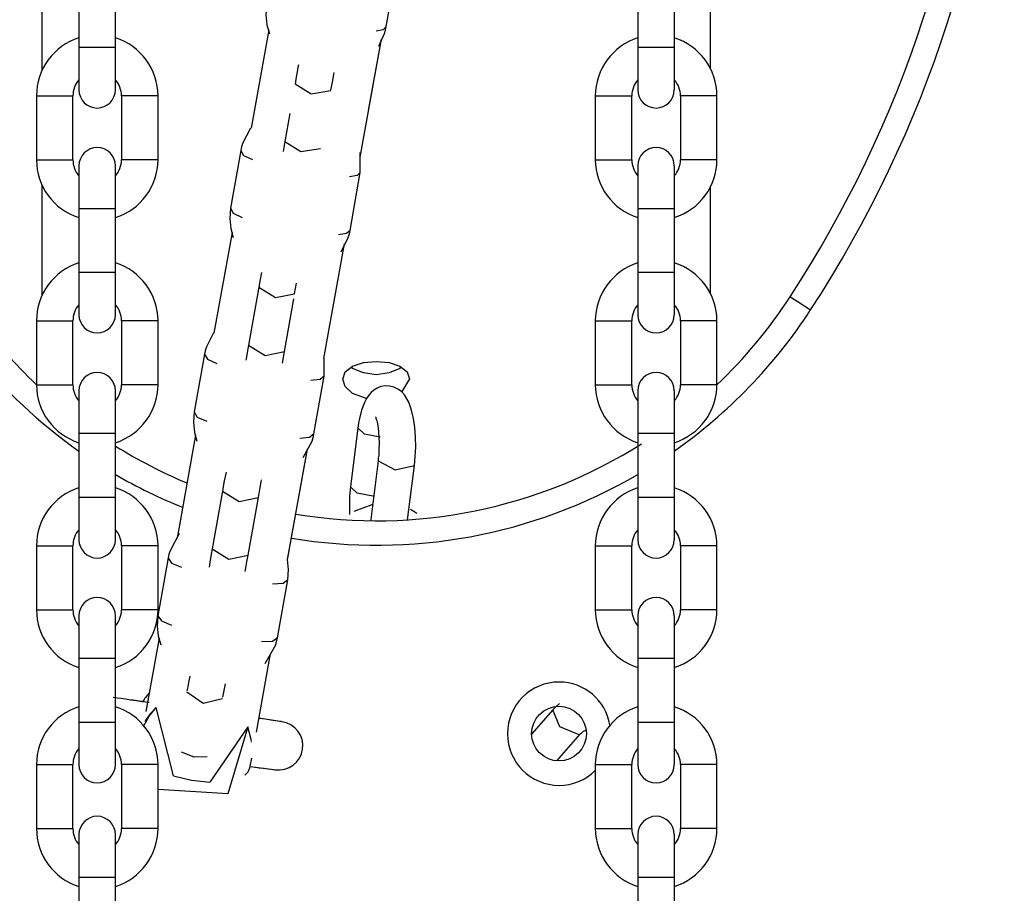
# Model space of a CAD drawing. Units: inches. Extents: x 66.9 to 142.5, y 99.3 to 197.4.
# Drawn here: x 96.3 to 97.9, y 190.4 to 191.8 of the extents above; entities that cross this region are included whole.
import ezdxf

# ---------------------------------------------------------------- set-up
doc = ezdxf.new("R2010")
doc.units = ezdxf.units.IN
doc.header["$MEASUREMENT"] = 0
doc.layers.add('Ebene 1', color=7, linetype='Continuous')

# ---------------------------------------------------------------- blocks, each defined once
blk = doc.blocks.new('block 2')
at = {"layer": 'Ebene 1', "color": 179, "lineweight": 25, "true_color": 0x1a171b}
for points in [[(96.2921, 191.8987), (96.2921, 191.7163)], [(97.3922, 191.7196), (97.3922, 191.8953)], [(96.8587, 191.7892), (96.8756, 191.8839)], [(96.3531, 191.86), (96.3531, 191.7549)], [(96.4131, 191.7549), (96.4131, 191.86)], [(97.2724, 191.86), (97.2724, 191.7549)], [(97.3327, 191.7549), (97.3327, 191.86)], [(96.6621, 191.825), (96.6608, 191.8081), (96.6625, 191.7916), (96.6666, 191.7768)], [(96.6658, 191.7838), (96.6363, 191.6219)], [(96.8587, 191.7892), (96.8537, 191.7838), (96.8422, 191.7816)], [(96.8463, 191.7569), (96.8558, 191.7773), (96.8577, 191.7831), (96.8587, 191.7892)], [(96.8156, 191.5742), (96.8509, 191.7683)], [(96.8297, 191.651), (96.8509, 191.7683)], [(96.3531, 191.7549), (96.3831, 191.7549), (96.4131, 191.7549)], [(96.3531, 191.7549), (96.3531, 191.7054), (96.3531, 191.6849)], [(96.4131, 191.6849), (96.4131, 191.7054), (96.4131, 191.7549)], [(97.2724, 191.7549), (97.3024, 191.7549), (97.3327, 191.7549)], [(97.2724, 191.7549), (97.2724, 191.7054), (97.2724, 191.6849)], [(97.3327, 191.6849), (97.3327, 191.7054), (97.3327, 191.7549)], [(96.7143, 191.7263), (96.714, 191.7244), (96.7116, 191.7118), (96.7093, 191.6994), (96.7092, 191.6973), (96.7087, 191.6948)], [(96.7676, 191.6843), (96.7701, 191.6973), (96.7726, 191.7103), (96.7729, 191.7132)], [(96.7087, 191.6948), (96.7352, 191.6782), (96.7676, 191.6839)], [(96.2834, 191.6751), (96.2834, 191.5699)], [(96.2834, 191.6751), (96.3133, 191.6751), (96.3433, 191.6751)], [(96.3433, 191.5699), (96.3433, 191.6751)], [(96.4232, 191.6751), (96.4232, 191.5699)], [(96.4833, 191.6751), (96.4534, 191.6751), (96.4232, 191.6751)], [(96.4833, 191.5699), (96.4833, 191.6751)], [(97.2025, 191.6751), (97.2025, 191.5699)], [(97.2025, 191.6751), (97.2327, 191.6751), (97.2626, 191.6751)], [(97.2626, 191.5699), (97.2626, 191.6751)], [(97.3427, 191.6751), (97.3427, 191.5699)], [(97.4027, 191.6751), (97.3727, 191.6751), (97.3427, 191.6751)], [(97.4027, 191.5699), (97.4027, 191.6751)], [(96.6999, 191.6458), (96.6918, 191.6)], [(96.6354, 191.6221), (96.6224, 191.5967), (96.6205, 191.5911), (96.6194, 191.5852)], [(96.6918, 191.6), (96.689, 191.5833)], [(96.6918, 191.6), (96.718, 191.5833), (96.7503, 191.5883)], [(96.2834, 191.5699), (96.3133, 191.5699), (96.3433, 191.5699)], [(96.4833, 191.5699), (96.4534, 191.5699), (96.4232, 191.5699)], [(96.6194, 191.5852), (96.6025, 191.4903)], [(96.6194, 191.5852), (96.6241, 191.5771), (96.6385, 191.5704)], [(96.816, 191.5492), (96.816, 191.5819)], [(97.2025, 191.5699), (97.2327, 191.5699), (97.2626, 191.5699)], [(97.4027, 191.5699), (97.3727, 191.5699), (97.3427, 191.5699)], [(96.3531, 191.5601), (96.3531, 191.5397), (96.3531, 191.4898)], [(96.4131, 191.4898), (96.4131, 191.5397), (96.4131, 191.5601)], [(97.2724, 191.5601), (97.2724, 191.5397), (97.2724, 191.4898)], [(97.3327, 191.4898), (97.3327, 191.5397), (97.3327, 191.5601)], [(96.816, 191.5492), (96.8106, 191.5439), (96.7981, 191.5418)], [(96.7991, 191.4538), (96.816, 191.5492)], [(96.2921, 191.5287), (96.2921, 191.3463)], [(97.3922, 191.3494), (97.3922, 191.5256)], [(96.3531, 191.4898), (96.3531, 191.3852)], [(96.3531, 191.4898), (96.3831, 191.4898), (96.4131, 191.4898)], [(96.4131, 191.3852), (96.4131, 191.4898)], [(96.6025, 191.4903), (96.6012, 191.4734), (96.6029, 191.4567), (96.6069, 191.4422)], [(96.6025, 191.4903), (96.607, 191.4822), (96.6218, 191.475)], [(97.2724, 191.4898), (97.2724, 191.3852)], [(97.2724, 191.4898), (97.3024, 191.4898), (97.3327, 191.4898)], [(97.3327, 191.3852), (97.3327, 191.4898)], [(96.6053, 191.4503), (96.5753, 191.2846)], [(96.7991, 191.4538), (96.7934, 191.4486), (96.78, 191.4464)], [(96.7843, 191.4183), (96.7962, 191.4422), (96.7981, 191.4479), (96.7991, 191.4538)], [(96.756, 191.2433), (96.79, 191.4314)], [(96.3531, 191.3852), (96.3831, 191.3852), (96.4131, 191.3852)], [(96.3531, 191.3852), (96.3531, 191.3353), (96.3531, 191.3149)], [(96.4131, 191.3149), (96.4131, 191.3353), (96.4131, 191.3852)], [(96.6532, 191.3847), (96.6497, 191.3642), (96.6494, 191.3621), (96.6491, 191.3601)], [(97.2724, 191.3852), (97.3024, 191.3852), (97.3327, 191.3852)], [(97.2724, 191.3852), (97.2724, 191.3353), (97.2724, 191.3149)], [(97.3327, 191.3149), (97.3327, 191.3353), (97.3327, 191.3852)], [(96.6491, 191.3601), (96.6322, 191.2648)], [(96.6491, 191.3601), (96.6766, 191.3432), (96.708, 191.3494)], [(96.708, 191.3494), (96.7112, 191.3668)], [(97.5232, 191.3447), (97.5332, 191.3385), (97.5568, 191.323)], [(96.6911, 191.2543), (96.7066, 191.3413)], [(96.2834, 191.3051), (96.2834, 191.1999)], [(96.2834, 191.3051), (96.3133, 191.3051), (96.3433, 191.3051)], [(96.3433, 191.1999), (96.3433, 191.3051)], [(96.4232, 191.3051), (96.4232, 191.1999)], [(96.4833, 191.3051), (96.4534, 191.3051), (96.4232, 191.3051)], [(96.4833, 191.1999), (96.4833, 191.3051)], [(97.2025, 191.3051), (97.2025, 191.1999)], [(97.2025, 191.3051), (97.2327, 191.3051), (97.2626, 191.3051)], [(97.2626, 191.1999), (97.2626, 191.3051)], [(97.3427, 191.3051), (97.3427, 191.1999)], [(97.4027, 191.3051), (97.3727, 191.3051), (97.3427, 191.3051)], [(97.4027, 191.1999), (97.4027, 191.3051)], [(96.5743, 191.2853), (96.5628, 191.2621), (96.5609, 191.2559), (96.5598, 191.25)], [(96.6322, 191.2648), (96.6301, 191.2529), (96.6284, 191.2426), (96.6279, 191.2402)], [(96.6322, 191.2648), (96.6594, 191.2479), (96.6911, 191.2543)], [(96.5598, 191.25), (96.5429, 191.1551)], [(96.5598, 191.25), (96.5648, 191.2419), (96.58, 191.2348)], [(96.6878, 191.2352), (96.6911, 191.2543)], [(96.7564, 191.214), (96.7567, 191.2436)], [(96.8261, 191.177), (96.8032, 191.1857), (96.7913, 191.1968), (96.787, 191.209), (96.7913, 191.2211), (96.8032, 191.2302), (96.8213, 191.2366), (96.8422, 191.2383), (96.8632, 191.2366), (96.8809, 191.2302), (96.893, 191.2211), (96.8971, 191.2095), (96.8837, 191.1876)], [(96.7564, 191.214), (96.7497, 191.2083), (96.7348, 191.2066)], [(96.7393, 191.1191), (96.7564, 191.214)], [(96.8837, 191.2288), (96.8809, 191.2267), (96.8632, 191.2193), (96.8422, 191.2164), (96.8213, 191.2193), (96.8032, 191.2267), (96.8008, 191.2285)], [(96.2834, 191.1999), (96.3133, 191.1999), (96.3433, 191.1999)], [(96.4833, 191.1999), (96.4534, 191.1999), (96.4232, 191.1999)], [(96.9049, 191.0672), (96.9062, 191.082), (96.9071, 191.0972), (96.9066, 191.1134), (96.9055, 191.1294), (96.9035, 191.1446), (96.9004, 191.1582), (96.8957, 191.1713), (96.8887, 191.1833), (96.8837, 191.1887), (96.8776, 191.1928), (96.8714, 191.1961), (96.8642, 191.1978), (96.857, 191.1981), (96.8497, 191.1968), (96.8437, 191.1942), (96.8385, 191.1911), (96.8341, 191.1871), (96.8301, 191.183), (96.826, 191.177), (96.8227, 191.1706), (96.818, 191.1582), (96.8146, 191.1441), (96.8132, 191.1367), (96.812, 191.1289)], [(97.2025, 191.1999), (97.2327, 191.1999), (97.2626, 191.1999)], [(97.4027, 191.1999), (97.3727, 191.1999), (97.3427, 191.1999)], [(96.3531, 191.1901), (96.3531, 191.1696), (96.3531, 191.1201)], [(96.4131, 191.1201), (96.4131, 191.1696), (96.4131, 191.1901)], [(97.2724, 191.1901), (97.2724, 191.1696), (97.2724, 191.1201)], [(97.3327, 191.1201), (97.3327, 191.1696), (97.3327, 191.1901)], [(96.5429, 191.1551), (96.5416, 191.1382), (96.5433, 191.1215), (96.5473, 191.1072)], [(96.5429, 191.1551), (96.5479, 191.1466), (96.5634, 191.1399)], [(96.8409, 191.147), (96.8415, 191.1463), (96.8416, 191.1449), (96.8423, 191.1427), (96.8435, 191.1396), (96.8442, 191.1353), (96.8453, 191.1289), (96.8459, 191.122), (96.8466, 191.1132), (96.847, 191.1039), (96.8466, 191.0934), (96.8463, 191.0834), (96.8456, 191.0793), (96.8453, 191.0746)], [(96.3531, 191.1201), (96.3531, 191.015)], [(96.3531, 191.1201), (96.3831, 191.1201), (96.4131, 191.1201)], [(96.4131, 191.015), (96.4131, 191.1201)], [(96.545, 191.1167), (96.5147, 190.9477)], [(96.7393, 191.1191), (96.7324, 191.1132), (96.7167, 191.1117)], [(96.7221, 191.08), (96.7366, 191.1072), (96.7385, 191.1132), (96.7393, 191.1191)], [(96.812, 191.1289), (96.7996, 191.0319)], [(96.8489, 191.1134), (96.823, 191.1184), (96.812, 191.1289)], [(97.2724, 191.1201), (97.2724, 191.015)], [(97.2724, 191.1201), (97.3024, 191.1201), (97.3327, 191.1201)], [(97.3327, 191.015), (97.3327, 191.1201)], [(96.6964, 190.912), (96.7292, 191.0945)], [(96.6964, 190.9127), (96.7292, 191.0941)], [(96.8453, 191.0746), (96.8334, 190.978)], [(96.8453, 191.0746), (96.8735, 191.0602), (96.9049, 191.0672)], [(96.5951, 191.0559), (96.5948, 191.0541), (96.5922, 191.0419), (96.5901, 191.0295), (96.5898, 191.0271), (96.5891, 191.025)], [(96.8937, 190.9777), (96.9049, 191.0672)], [(96.6484, 191.0144), (96.6509, 191.0274), (96.653, 191.04), (96.6537, 191.0433)], [(96.5891, 191.025), (96.5722, 190.9301)], [(96.5891, 191.025), (96.6167, 191.008), (96.6484, 191.0144)], [(96.7996, 191.0319), (96.7982, 191.0171), (96.7981, 191.0023), (96.7981, 190.9864)], [(96.8368, 191.0168), (96.8106, 191.0218), (96.7996, 191.0319)], [(96.3531, 191.015), (96.3831, 191.015), (96.4131, 191.015)], [(96.3531, 191.015), (96.3531, 190.9656), (96.3531, 190.9449)], [(96.4131, 190.9449), (96.4131, 190.9656), (96.4131, 191.015)], [(96.6315, 190.9194), (96.6484, 191.0144)], [(96.8361, 191.003), (96.8347, 191.0026), (96.8055, 190.9914)], [(96.8378, 191.0168), (96.8375, 191.0168), (96.8368, 191.0168)], [(97.2724, 191.015), (97.3024, 191.015), (97.3327, 191.015)], [(97.2724, 191.015), (97.2724, 190.9656), (97.2724, 190.9449)], [(97.3327, 190.9449), (97.3327, 190.9656), (97.3327, 191.015)], [(96.9092, 190.9882), (96.9042, 190.9914), (96.8985, 190.9945)], [(96.8334, 190.978), (96.8334, 190.977), (96.8334, 190.9763)], [(96.5181, 190.9554), (96.5032, 190.9268), (96.5013, 190.9213), (96.4999, 190.9153)], [(96.2834, 190.9349), (96.2834, 190.8299)], [(96.2834, 190.9349), (96.3133, 190.9349), (96.3433, 190.9349)], [(96.3433, 190.8299), (96.3433, 190.9349)], [(96.4232, 190.9349), (96.4232, 190.8299)], [(96.4833, 190.9349), (96.4534, 190.9349), (96.4232, 190.9349)], [(96.4833, 190.8299), (96.4833, 190.9349)], [(96.5722, 190.9301), (96.5703, 190.9177), (96.5683, 190.9076), (96.5672, 190.9)], [(96.5722, 190.9301), (96.5996, 190.9131), (96.6315, 190.9194)], [(97.2025, 190.9349), (97.2025, 190.8299)], [(97.2025, 190.9349), (97.2327, 190.9349), (97.2626, 190.9349)], [(97.2626, 190.8299), (97.2626, 190.9349)], [(97.3427, 190.9349), (97.3427, 190.8299)], [(97.4027, 190.9349), (97.3727, 190.9349), (97.3427, 190.9349)], [(97.4027, 190.8299), (97.4027, 190.9349)], [(96.4999, 190.9153), (96.483, 190.8199)], [(96.4999, 190.9153), (96.5056, 190.9067), (96.5218, 190.8996)], [(96.6268, 190.8929), (96.6279, 190.8989), (96.6294, 190.9086), (96.6315, 190.9194)], [(96.6968, 190.8788), (96.6981, 190.8962), (96.6964, 190.9124)], [(96.6968, 190.8788), (96.689, 190.8728), (96.6713, 190.8719)], [(96.6797, 190.7839), (96.6968, 190.8788)], [(96.2834, 190.8299), (96.3133, 190.8299), (96.3433, 190.8299)], [(96.4833, 190.8299), (96.4534, 190.8299), (96.4232, 190.8299)], [(97.2025, 190.8299), (97.2327, 190.8299), (97.2626, 190.8299)], [(97.4027, 190.8299), (97.3727, 190.8299), (97.3427, 190.8299)], [(96.3531, 190.8199), (96.3531, 190.7994), (96.3531, 190.7501)], [(96.4131, 190.7501), (96.4131, 190.7994), (96.4131, 190.8199)], [(96.483, 190.8199), (96.482, 190.803), (96.4837, 190.7868), (96.4878, 190.772)], [(96.483, 190.8199), (96.4887, 190.8114), (96.5052, 190.8045)], [(97.2724, 190.8199), (97.2724, 190.7994), (97.2724, 190.7501)], [(97.3327, 190.7501), (97.3327, 190.7994), (97.3327, 190.8199)], [(96.4851, 190.783), (96.4632, 190.6623)], [(96.6797, 190.7839), (96.6716, 190.7777), (96.6532, 190.777)], [(96.6597, 190.7417), (96.677, 190.7723), (96.6783, 190.778), (96.6797, 190.7839)], [(96.3531, 190.7501), (96.3531, 190.645)], [(96.3531, 190.7501), (96.3831, 190.7501), (96.4131, 190.7501)], [(96.4131, 190.645), (96.4131, 190.7501)], [(96.6453, 190.6287), (96.6685, 190.7575)], [(97.2724, 190.7501), (97.2724, 190.645)], [(97.2724, 190.7501), (97.3024, 190.7501), (97.3327, 190.7501)], [(97.3327, 190.645), (97.3327, 190.7501)], [(96.5355, 190.7208), (96.5335, 190.7103), (96.5323, 190.7031), (96.5309, 190.6964)], [(96.5901, 190.6862), (96.5941, 190.7081)], [(96.4685, 190.6771), (96.4575, 190.6785), (96.4477, 190.68), (96.4382, 190.6814), (96.4299, 190.6828), (96.4224, 190.6838), (96.4163, 190.6845), (96.412, 190.6852), (96.4096, 190.6855)], [(96.4568, 190.6788), (96.4491, 190.68), (96.4423, 190.6809), (96.4353, 190.6816)], [(96.5309, 190.6946), (96.5574, 190.6764), (96.5891, 190.6838)], [(96.4599, 190.6388), (96.4689, 190.6549), (96.4804, 190.669)], [(96.4804, 190.669), (96.4706, 190.6588), (96.4635, 190.6492), (96.4613, 190.6454)], [(96.5087, 190.5568), (96.4804, 190.669)], [(97.1327, 190.665), (97.0978, 190.6252)], [(97.1438, 190.6754), (97.1384, 190.6707), (97.1357, 190.6679), (97.1327, 190.665)], [(97.1758, 190.6239), (97.1441, 190.6373), (97.1327, 190.665)], [(96.6871, 190.6456), (96.6773, 190.6471), (96.6491, 190.6514)], [(96.6871, 190.6456), (96.6857, 190.6461), (96.6809, 190.6468), (96.672, 190.6478), (96.6594, 190.6499), (96.6504, 190.6509)], [(96.3531, 190.645), (96.3831, 190.645), (96.4131, 190.645)], [(96.3531, 190.645), (96.3531, 190.5956), (96.3531, 190.5751)], [(96.4131, 190.5751), (96.4131, 190.5956), (96.4131, 190.645)], [(96.6311, 190.6373), (96.5981, 190.5272), (96.4833, 190.5343)], [(96.6311, 190.6373), (96.5686, 190.5465)], [(96.637, 190.614), (96.6311, 190.6373)], [(97.1799, 190.627), (97.1832, 190.6299), (97.1867, 190.6319)], [(97.2724, 190.645), (97.3024, 190.645), (97.3327, 190.645)], [(97.2724, 190.645), (97.2724, 190.5956), (97.2724, 190.5751)], [(97.3327, 190.5751), (97.3327, 190.5956), (97.3327, 190.645)], [(97.1391, 190.5811), (97.1779, 190.6252)], [(97.1779, 190.6252), (97.1768, 190.6245), (97.1758, 190.6239)], [(97.1779, 190.6252), (97.1789, 190.6263), (97.1799, 190.627)], [(96.637, 190.6118), (96.637, 190.6133)], [(96.5214, 190.5963), (96.5419, 190.5878), (96.5641, 190.5885)], [(96.6342, 190.5699), (96.6375, 190.5858)], [(96.2834, 190.5751), (96.2834, 190.47)], [(96.2834, 190.5751), (96.3133, 190.5751), (96.3433, 190.5751)], [(96.3433, 190.47), (96.3433, 190.5751)], [(96.4232, 190.5751), (96.4232, 190.47)], [(96.4833, 190.5751), (96.4534, 190.5751), (96.4232, 190.5751)], [(96.4833, 190.47), (96.4833, 190.5751)], [(96.6258, 190.5579), (96.6318, 190.5634), (96.6342, 190.5699)], [(96.6349, 190.5723), (96.6652, 190.568), (96.6759, 190.5667)], [(96.6354, 190.5723), (96.6494, 190.5701), (96.6577, 190.5692), (96.6642, 190.568), (96.6696, 190.5674), (96.6732, 190.567), (96.6752, 190.5667), (96.6759, 190.5667)], [(97.2025, 190.5751), (97.2025, 190.47)], [(97.2025, 190.5751), (97.2327, 190.5751), (97.2626, 190.5751)], [(97.2626, 190.47), (97.2626, 190.5751)], [(97.3427, 190.5751), (97.3427, 190.47)], [(97.4027, 190.5751), (97.3727, 190.5751), (97.3427, 190.5751)], [(97.4027, 190.47), (97.4027, 190.5751)], [(96.5087, 190.5568), (96.5383, 190.5498), (96.5686, 190.5465)], [(96.2834, 190.47), (96.3133, 190.47), (96.3433, 190.47)], [(96.4833, 190.47), (96.4534, 190.47), (96.4232, 190.47)], [(97.2025, 190.47), (97.2327, 190.47), (97.2626, 190.47)], [(97.4027, 190.47), (97.3727, 190.47), (97.3427, 190.47)], [(96.3531, 190.4602), (96.3531, 190.4394), (96.3531, 190.3899)], [(96.4131, 190.3899), (96.4131, 190.4394), (96.4131, 190.4602)], [(97.2724, 190.4602), (97.2724, 190.4394), (97.2724, 190.3899)], [(97.3327, 190.3899), (97.3327, 190.4394), (97.3327, 190.4602)], [(96.3531, 190.3899), (96.3531, 190.2852)], [(96.3531, 190.3899), (96.3831, 190.3899), (96.4131, 190.3899)], [(96.4131, 190.2852), (96.4131, 190.3899)], [(97.2724, 190.3899), (97.2724, 190.2852)], [(97.2724, 190.3899), (97.3024, 190.3899), (97.3327, 190.3899)], [(97.3327, 190.2852), (97.3327, 190.3899)]]:
    blk.add_lwpolyline(points, dxfattribs=at)
for points in [[(97.5568, 191.323), (97.7484, 191.6172), (97.8581, 191.9566), (97.8753, 192.307)], [(97.5232, 191.3447), (97.7086, 191.6296), (97.8161, 191.958), (97.8349, 192.2971)], [(96.3531, 191.7704), (96.3114, 191.7573), (96.2834, 191.7184), (96.2834, 191.6751)], [(96.4833, 191.6751), (96.4833, 191.7184), (96.4547, 191.7573), (96.4131, 191.7704)], [(97.2724, 191.7704), (97.2313, 191.7573), (97.2025, 191.7184), (97.2025, 191.6751)], [(97.4027, 191.6751), (97.4027, 191.7184), (97.3741, 191.7573), (97.3324, 191.7704)], [(96.3531, 191.7015), (96.3467, 191.6941), (96.3433, 191.6846), (96.3433, 191.6751)], [(96.4232, 191.6751), (96.4232, 191.6846), (96.4198, 191.6941), (96.4131, 191.7015)], [(97.2724, 191.7015), (97.2661, 191.6941), (97.2626, 191.6846), (97.2626, 191.6751)], [(97.3427, 191.6751), (97.3427, 191.6846), (97.3391, 191.6941), (97.3324, 191.7015)], [(96.2834, 191.5699), (96.2834, 191.5266), (96.3114, 191.4877), (96.3531, 191.4748)], [(96.3433, 191.5699), (96.3433, 191.5601), (96.3467, 191.5509), (96.3531, 191.5435)], [(96.4131, 191.5435), (96.4198, 191.5509), (96.4232, 191.5601), (96.4232, 191.5699)], [(96.4131, 191.4748), (96.4547, 191.4877), (96.4833, 191.5266), (96.4833, 191.5699)], [(97.2025, 191.5699), (97.2025, 191.5266), (97.2313, 191.4877), (97.2724, 191.4748)], [(97.2626, 191.5699), (97.2626, 191.5601), (97.2661, 191.5509), (97.2724, 191.5435)], [(97.3324, 191.5435), (97.3391, 191.5509), (97.3427, 191.5601), (97.3427, 191.5699)], [(97.3324, 191.4748), (97.3741, 191.4877), (97.4027, 191.5266), (97.4027, 191.5699)], [(96.3531, 191.4002), (96.3114, 191.3873), (96.2834, 191.3485), (96.2834, 191.3051)], [(96.4833, 191.3051), (96.4833, 191.3485), (96.4547, 191.3873), (96.4131, 191.4002)], [(97.2724, 191.4002), (97.2313, 191.3873), (97.2025, 191.3485), (97.2025, 191.3051)], [(97.4027, 191.3051), (97.4027, 191.3485), (97.3741, 191.3873), (97.3324, 191.4002)], [(97.4027, 191.1999), (97.4485, 191.2433), (97.4891, 191.292), (97.5232, 191.3447)], [(96.3531, 191.3315), (96.3467, 191.3241), (96.3433, 191.3149), (96.3433, 191.3051)], [(96.4232, 191.3051), (96.4232, 191.3149), (96.4198, 191.3241), (96.4131, 191.3315)], [(97.2724, 191.3315), (97.2661, 191.3241), (97.2626, 191.3149), (97.2626, 191.3051)], [(97.3427, 191.3051), (97.3427, 191.3149), (97.3391, 191.3241), (97.3324, 191.3315)], [(96.1834, 191.3141), (96.2131, 191.2729), (96.2467, 191.2348), (96.2834, 191.1999)], [(97.3324, 191.0908), (97.4213, 191.1534), (97.4976, 191.2321), (97.5568, 191.323)], [(96.1805, 191.2521), (96.2305, 191.1907), (96.2885, 191.1363), (96.3531, 191.0908)], [(96.2834, 191.1999), (96.2834, 191.1566), (96.3114, 191.1177), (96.3531, 191.1046)], [(96.3433, 191.1999), (96.3433, 191.1904), (96.3467, 191.1809), (96.3531, 191.1735)], [(96.4131, 191.1735), (96.4198, 191.1809), (96.4232, 191.1904), (96.4232, 191.1999)], [(96.4131, 191.1046), (96.4547, 191.1177), (96.4833, 191.1566), (96.4833, 191.1999)], [(97.2025, 191.1999), (97.2025, 191.1566), (97.2313, 191.1177), (97.2724, 191.1046)], [(97.2626, 191.1999), (97.2626, 191.1904), (97.2661, 191.1809), (97.2724, 191.1735)], [(97.3324, 191.1735), (97.3391, 191.1809), (97.3427, 191.1904), (97.3427, 191.1999)], [(97.3324, 191.1046), (97.3741, 191.1177), (97.4027, 191.1566), (97.4027, 191.1999)], [(96.7099, 190.9871), (96.9071, 190.9544), (97.1098, 190.9957), (97.2788, 191.1029)], [(96.4131, 191.0991), (96.4508, 191.0757), (96.4901, 191.0553), (96.5309, 191.0383)], [(96.4131, 191.0524), (96.4487, 191.0316), (96.4858, 191.0137), (96.524, 190.9982)], [(96.7026, 190.9477), (96.8988, 190.9148), (97.1007, 190.9518), (97.2724, 191.0524)], [(96.3531, 191.0302), (96.3114, 191.0171), (96.2834, 190.9787), (96.2834, 190.9349)], [(96.4833, 190.9349), (96.4833, 190.9787), (96.4547, 191.0171), (96.4131, 191.0302)], [(97.2724, 191.0302), (97.2313, 191.0171), (97.2025, 190.9787), (97.2025, 190.9349)], [(97.4027, 190.9349), (97.4027, 190.9787), (97.3741, 191.0171), (97.3324, 191.0302)], [(96.3531, 190.9615), (96.3467, 190.9541), (96.3433, 190.9449), (96.3433, 190.9349)], [(96.4232, 190.9349), (96.4232, 190.9449), (96.4198, 190.9541), (96.4131, 190.9615)], [(97.2724, 190.9615), (97.2661, 190.9541), (97.2626, 190.9449), (97.2626, 190.9349)], [(97.3427, 190.9349), (97.3427, 190.9449), (97.3391, 190.9541), (97.3324, 190.9615)], [(96.2834, 190.8299), (96.2834, 190.7865), (96.3114, 190.7477), (96.3531, 190.7346)], [(96.3433, 190.8299), (96.3433, 190.8204), (96.3467, 190.8107), (96.3531, 190.8033)], [(96.4131, 190.8033), (96.4198, 190.8107), (96.4232, 190.8204), (96.4232, 190.8299)], [(96.4131, 190.7346), (96.4547, 190.7477), (96.4833, 190.7865), (96.4833, 190.8299)], [(97.2025, 190.8299), (97.2025, 190.7865), (97.2313, 190.7477), (97.2724, 190.7346)], [(97.2626, 190.8299), (97.2626, 190.8204), (97.2661, 190.8107), (97.2724, 190.8033)], [(97.3324, 190.8033), (97.3391, 190.8107), (97.3427, 190.8204), (97.3427, 190.8299)], [(97.3324, 190.7346), (97.3741, 190.7477), (97.4027, 190.7865), (97.4027, 190.8299)], [(97.2266, 190.64), (97.2199, 190.6809), (97.1842, 190.711), (97.1431, 190.711)], [(96.4689, 190.6929), (96.4646, 190.6888), (96.4611, 190.6838), (96.4579, 190.6785)], [(96.3531, 190.6704), (96.3114, 190.6574), (96.2834, 190.6185), (96.2834, 190.5751)], [(96.4833, 190.5751), (96.4833, 190.6185), (96.4547, 190.6574), (96.4131, 190.6704)], [(97.2724, 190.6704), (97.2313, 190.6574), (97.2025, 190.6185), (97.2025, 190.5751)], [(97.4027, 190.5751), (97.4027, 190.6185), (97.3741, 190.6574), (97.3324, 190.6704)], [(96.3531, 190.6015), (96.3467, 190.5942), (96.3433, 190.5846), (96.3433, 190.5751)], [(96.4232, 190.5751), (96.4232, 190.5846), (96.4198, 190.5942), (96.4131, 190.6015)], [(97.2724, 190.6015), (97.2661, 190.5942), (97.2626, 190.5846), (97.2626, 190.5751)], [(97.3427, 190.5751), (97.3427, 190.5846), (97.3391, 190.5942), (97.3324, 190.6015)], [(96.2834, 190.47), (96.2834, 190.4266), (96.3114, 190.3879), (96.3531, 190.3748)], [(96.3433, 190.47), (96.3433, 190.4602), (96.3467, 190.4509), (96.3531, 190.4435)], [(96.4131, 190.4435), (96.4198, 190.4509), (96.4232, 190.4602), (96.4232, 190.47)], [(96.4131, 190.3748), (96.4547, 190.3879), (96.4833, 190.4266), (96.4833, 190.47)], [(97.2025, 190.47), (97.2025, 190.4266), (97.2313, 190.3879), (97.2724, 190.3748)], [(97.2626, 190.47), (97.2626, 190.4602), (97.2661, 190.4509), (97.2724, 190.4435)], [(97.3324, 190.4435), (97.3391, 190.4509), (97.3427, 190.4602), (97.3427, 190.47)], [(97.3324, 190.3748), (97.3741, 190.3879), (97.4027, 190.4266), (97.4027, 190.47)]]:
    blk.add_open_spline(points, degree=3, dxfattribs=at)
for points, knots in [([(96.3531, 191.6849), (96.3531, 191.6682), (96.3666, 191.655), (96.3831, 191.655), (96.3996, 191.655), (96.4131, 191.6682), (96.4131, 191.6849)], [0, 0, 0, 0, 1, 1, 1, 2, 2, 2, 2]), ([(97.2724, 191.6849), (97.2724, 191.6682), (97.2859, 191.655), (97.3024, 191.655), (97.319, 191.655), (97.3324, 191.6682), (97.3324, 191.6849)], [0, 0, 0, 0, 1, 1, 1, 2, 2, 2, 2]), ([(96.4131, 191.5601), (96.4131, 191.5766), (96.3996, 191.59), (96.3831, 191.59), (96.3669, 191.59), (96.3531, 191.5764), (96.3531, 191.5601)], [0, 0, 0, 0, 1, 1, 1, 2, 2, 2, 2]), ([(97.3324, 191.5601), (97.3324, 191.5766), (97.319, 191.59), (97.3024, 191.59), (97.2862, 191.59), (97.2724, 191.5764), (97.2724, 191.5601)], [0, 0, 0, 0, 1, 1, 1, 2, 2, 2, 2]), ([(96.3531, 191.3149), (96.3531, 191.2984), (96.3666, 191.285), (96.3831, 191.285), (96.3996, 191.285), (96.4131, 191.2986), (96.4131, 191.3149)], [0, 0, 0, 0, 1, 1, 1, 2, 2, 2, 2]), ([(97.2724, 191.3149), (97.2724, 191.2984), (97.2859, 191.285), (97.3024, 191.285), (97.319, 191.285), (97.3324, 191.2986), (97.3324, 191.3149)], [0, 0, 0, 0, 1, 1, 1, 2, 2, 2, 2]), ([(96.4131, 191.1901), (96.4131, 191.2066), (96.3996, 191.22), (96.3831, 191.22), (96.3669, 191.22), (96.3531, 191.2066), (96.3531, 191.1901)], [0, 0, 0, 0, 1, 1, 1, 2, 2, 2, 2]), ([(97.3324, 191.1901), (97.3324, 191.2066), (97.319, 191.22), (97.3024, 191.22), (97.2862, 191.22), (97.2724, 191.2066), (97.2724, 191.1901)], [0, 0, 0, 0, 1, 1, 1, 2, 2, 2, 2]), ([(96.3531, 190.9449), (96.3531, 190.9286), (96.3666, 190.9148), (96.3831, 190.9148), (96.3996, 190.9148), (96.4131, 190.9286), (96.4131, 190.9449)], [0, 0, 0, 0, 1, 1, 1, 2, 2, 2, 2]), ([(97.2724, 190.9449), (97.2724, 190.9286), (97.2859, 190.9148), (97.3024, 190.9148), (97.319, 190.9148), (97.3324, 190.9286), (97.3324, 190.9449)], [0, 0, 0, 0, 1, 1, 1, 2, 2, 2, 2]), ([(96.4131, 190.8199), (96.4131, 190.8366), (96.3996, 190.85), (96.3831, 190.85), (96.3669, 190.85), (96.3531, 190.8366), (96.3531, 190.8199)], [0, 0, 0, 0, 1, 1, 1, 2, 2, 2, 2]), ([(97.3324, 190.8199), (97.3324, 190.8366), (97.319, 190.85), (97.3024, 190.85), (97.2862, 190.85), (97.2724, 190.8366), (97.2724, 190.8199)], [0, 0, 0, 0, 1, 1, 1, 2, 2, 2, 2]), ([(97.1431, 190.711), (97.0961, 190.711), (97.058, 190.6729), (97.058, 190.6259), (97.058, 190.5791), (97.0961, 190.541), (97.1431, 190.541), (97.1651, 190.541), (97.1867, 190.5498), (97.2025, 190.5656)], [0, 0, 0, 0, 1, 1, 1, 2, 2, 2, 3, 3, 3, 3]), ([(97.1431, 190.671), (97.1179, 190.671), (97.0978, 190.6509), (97.0978, 190.6259), (97.0978, 190.6013), (97.1179, 190.5811), (97.1431, 190.5811), (97.1677, 190.5811), (97.1879, 190.6013), (97.1879, 190.6259), (97.1879, 190.6507), (97.1677, 190.671), (97.1431, 190.671), (97.1431, 190.671), (97.1431, 190.671), (97.1431, 190.671)], [0, 0, 0, 0, 1, 1, 1, 2, 2, 2, 3, 3, 3, 4, 4, 4, 5, 5, 5, 5]), ([(96.6759, 190.5667), (96.6978, 190.5634), (96.718, 190.5787), (96.7211, 190.6006), (96.7243, 190.6223), (96.7087, 190.6428), (96.6869, 190.6456)], [0, 0, 0, 0, 1, 1, 1, 2, 2, 2, 2]), ([(96.3531, 190.5751), (96.3531, 190.5586), (96.3666, 190.5451), (96.3831, 190.5451), (96.3996, 190.5451), (96.4131, 190.5586), (96.4131, 190.5751)], [0, 0, 0, 0, 1, 1, 1, 2, 2, 2, 2]), ([(97.2724, 190.5751), (97.2724, 190.5586), (97.2859, 190.5451), (97.3024, 190.5451), (97.319, 190.5451), (97.3324, 190.5586), (97.3324, 190.5751)], [0, 0, 0, 0, 1, 1, 1, 2, 2, 2, 2]), ([(96.4131, 190.4602), (96.4131, 190.4767), (96.3996, 190.4902), (96.3831, 190.4902), (96.3669, 190.4902), (96.3531, 190.4764), (96.3531, 190.4602)], [0, 0, 0, 0, 1, 1, 1, 2, 2, 2, 2]), ([(97.3324, 190.4602), (97.3324, 190.4767), (97.319, 190.4902), (97.3024, 190.4902), (97.2862, 190.4902), (97.2724, 190.4764), (97.2724, 190.4602)], [0, 0, 0, 0, 1, 1, 1, 2, 2, 2, 2])]:
    blk.add_open_spline(points, degree=3, knots=knots, dxfattribs=at)

msp = doc.modelspace()

# ---------------------------------------------------------------- block references
at = {"layer": 'Ebene 1'}
msp.add_blockref('block 2', (0, 0), dxfattribs=at)

doc.saveas('drawing.dxf')
